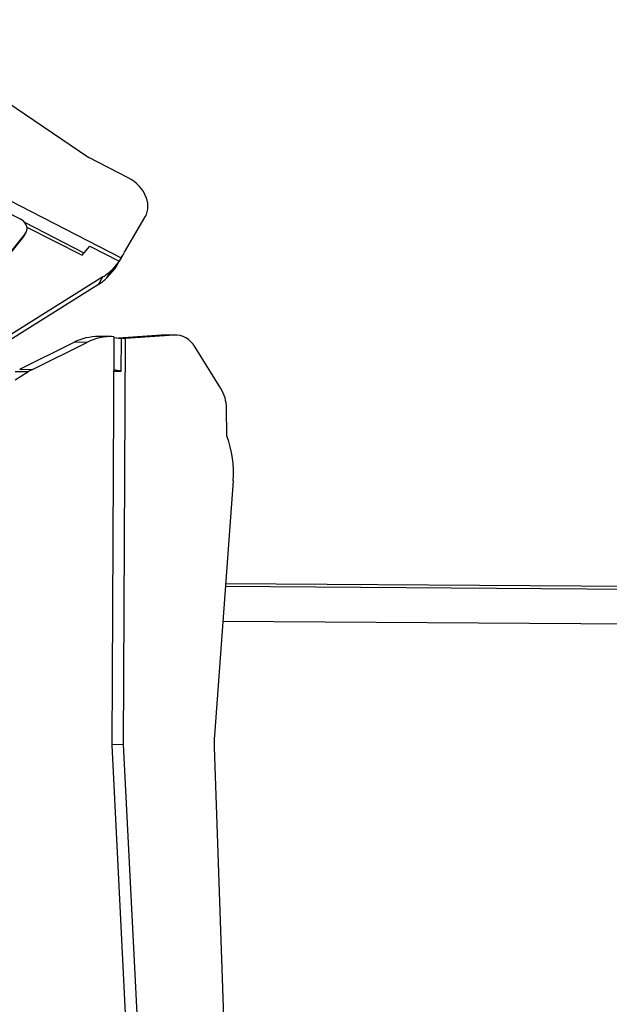
# Model space of a CAD drawing. Units: millimetres. Extents: x -12251.1 to -12199.9, y 20634.3 to 20669.6.
# Drawn here: x -12222.2 to -12221.7, y 20654.4 to 20655.3 of the extents above; entities that cross this region are included whole.
import ezdxf

# ---------------------------------------------------------------- set-up
doc = ezdxf.new("R2010")
doc.units = ezdxf.units.MM
doc.layers.get('0').update_dxf_attribs({"lineweight": 30})

# ---------------------------------------------------------------- blocks, each defined once
blk = doc.blocks.new('מתקן נכים')
at = {"color": 7, "linetype": 'Continuous', "lineweight": 25}
for p, q in [((-3.25409, 5.7051), (-3.15331, 5.5006)), ((-3.28078, 5.56871), (-3.17306, 5.40472)), ((-3.23692, 5.48208), (-3.28974, 5.5625)), ((-3.13086, 5.46608), (-3.15331, 5.5006)), ((-3.20105, 5.42561), (-3.23503, 5.47734)), ((-3.24234, 5.46663), (-3.3015, 5.44334)), ((-3.23907, 5.46851), (-3.29823, 5.44523)), ((-3.24234, 5.46663), (-3.23907, 5.46851)), ((-3.24153, 5.46702), (-3.24234, 5.46663)), ((-3.24153, 5.46702), (-3.23826, 5.46891)), ((-3.23529, 5.47275), (-3.2037, 5.42466)), ((-3.2037, 5.42466), (-3.19316, 5.42846)), ((-3.19316, 5.42846), (-3.17632, 5.40283)), ((-3.16776, 5.40778), (-3.135, 5.42669)), ((-3.17632, 5.40283), (-3.18687, 5.39903)), ((-3.17632, 5.40283), (-3.1834, 5.39875)), ((-3.18071, 5.40019), (-3.17036, 5.40616)), ((-3.17306, 5.40472), (-3.17632, 5.40283)), ((-3.2038, 5.39358), (-3.31397, 5.38868)), ((-3.19672, 5.39767), (-3.30689, 5.39276)), ((-3.2038, 5.39358), (-3.19672, 5.39767)), ((-3.19395, 5.39495), (-3.18687, 5.39903)), ((-3.19395, 5.39495), (-3.1834, 5.39875)), ((-3.31479, 5.35477), (-3.30092, 5.3552)), ((-3.30092, 5.3552), (-3.31127, 5.36117)), ((-3.30642, 5.36112), (-3.29607, 5.35514)), ((-3.30642, 5.36112), (-3.25008, 5.35798)), ((-3.29607, 5.35514), (-3.23974, 5.35201)), ((-3.23974, 5.35201), (-3.25008, 5.35798)), ((-3.21725, 5.34543), (-3.2276, 5.35141)), ((-3.21537, 5.34429), (-3.40421, 5.0156)), ((-3.39469, 5.01032), (-3.20681, 5.33734)), ((-3.22514, 5.313), (-3.21008, 5.33922)), ((-3.21567, 5.34377), (-3.21008, 5.33922)), ((-3.17617, 5.32383), (-3.21222, 5.34096)), ((-3.20681, 5.33734), (-3.21008, 5.33922)), ((-3.16582, 5.31786), (-3.20681, 5.33734)), ((-3.22514, 5.313), (-3.23074, 5.31754)), ((-3.16582, 5.31786), (-3.17617, 5.32383)), ((-3.17617, 5.32383), (-3.17488, 5.32316)), ((-3.16454, 5.31718), (-3.17488, 5.32316)), ((-3.23131, 5.31656), (-3.22514, 5.313)), ((-3.15257, 5.25316), (-3.1544, 5.29854)), ((-3.16944, 5.21214), (-3.15701, 5.23503)), ((-3.18505, 5.17309), (-3.31695, 4.9758)), ((-2.12037, 4.44475), (-3.23987, 5.09109)), ((-2.1147, 4.44461), (-3.23836, 5.09336)), ((-3.2577, 5.06443), (-2.18997, 4.44798)), ((-3.40412, 5.01576), (-3.39469, 5.01032)), ((-3.40454, 5.01497), (-3.52546, 4.77455)), ((-3.51415, 4.77277), (-3.39469, 5.01032)), ((-3.32257, 4.96633), (-3.44354, 4.73517))]:
    blk.add_line(p, q, dxfattribs=at)
at = {"color": 7, "linetype": 'Continuous', "lineweight": 25, "flags": 128}
for points in [[(-3.23907, 5.46851), (-3.23774, 5.46924), (-3.23662, 5.47029), (-3.23575, 5.47161), (-3.23517, 5.47316), (-3.23489, 5.47488), (-3.23494, 5.4767), (-3.2353, 5.47856), (-3.23597, 5.48037), (-3.23692, 5.48208)], [(-3.135, 5.42669), (-3.13288, 5.42812), (-3.13097, 5.42984), (-3.12929, 5.43183), (-3.12785, 5.43407), (-3.12668, 5.43654), (-3.12579, 5.43919), (-3.12518, 5.44201), (-3.12488, 5.44495), (-3.12487, 5.44798), (-3.12516, 5.45107), (-3.12574, 5.45418), (-3.12662, 5.45728), (-3.12777, 5.46031), (-3.12919, 5.46326), (-3.13086, 5.46608)], [(-3.1544, 5.29854), (-3.15471, 5.30175), (-3.15536, 5.30481), (-3.15636, 5.30768), (-3.15769, 5.31032), (-3.15932, 5.31269), (-3.16124, 5.31475), (-3.16342, 5.31648), (-3.16582, 5.31786)]]:
    blk.add_lwpolyline(points, dxfattribs=at)
at = {"color": 7, "linetype": 'Continuous', "lineweight": 25}
for centre, radius, start, end in [((-3.20491, 5.44212), 0.04841, 296.38025, 299.99943), ((-3.19456, 5.44808), 0.0484, 296.37993, 303.62007), ((-3.20608, 5.44633), 0.05279, 272.47427, 283.28368), ((-3.199, 5.45041), 0.05279, 272.47427, 283.28368), ((-3.29917, 5.29905), 0.05617, 86.83687, 91.79067), ((-3.25255, 5.30781), 0.05023, 60.21069, 87.17911), ((-3.24218, 5.30198), 0.05009, 57.6356, 87.1991), ((-3.18798, 5.25223), 0.03543, 330.95821, 1.50059), ((-3.26807, 5.22893), 0.10006, 326.07323, 350.3402), ((-3.39307, 5.0092), 0.01285, 150.12157, 153.2997), ((-3.23149, 4.91867), 0.10281, 146.23694, 152.37672)]:
    blk.add_arc(centre, radius, start, end, dxfattribs=at)

msp = doc.modelspace()

# ---------------------------------------------------------------- block references
at = {"rotation": 29.58636384558651}
msp.add_blockref('מתקן נכים', (-12216.70602, 20651.96119), dxfattribs=at)

doc.saveas('drawing.dxf')
